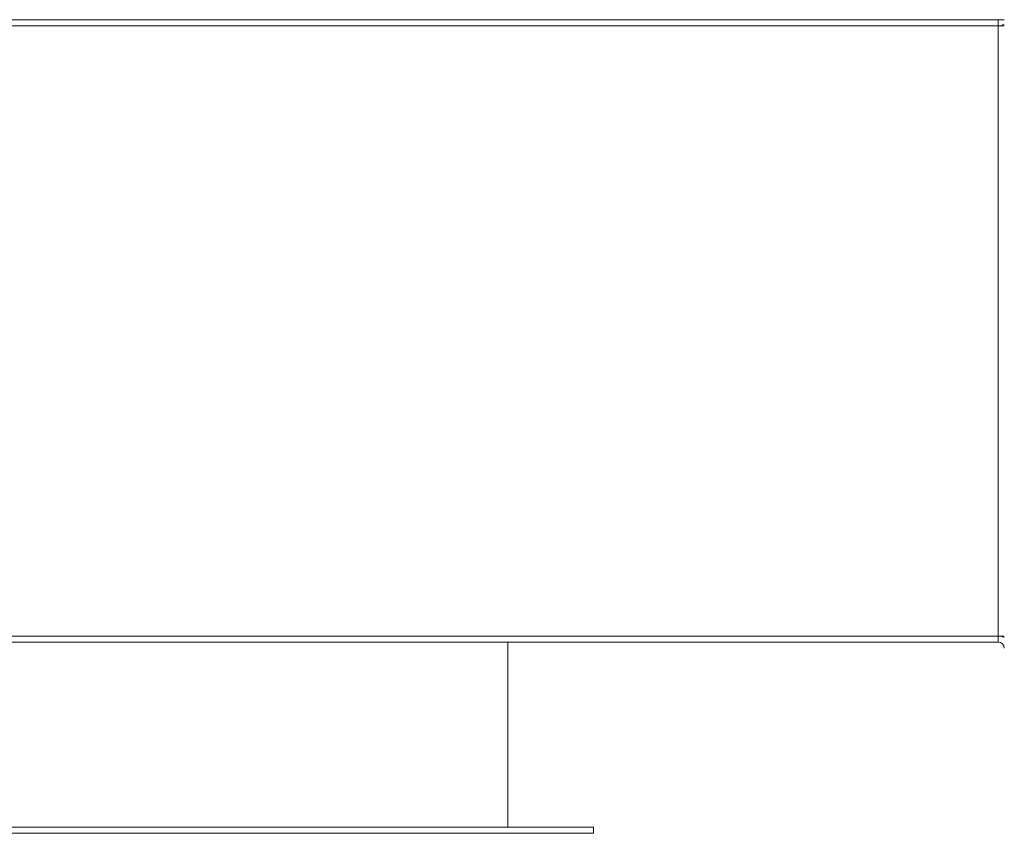
# Model space of a CAD drawing. Units: millimetres. Extents: x -92626 to -72336, y 51249 to 77378.
# Drawn here: x -75689 to -75205, y 64195 to 64595 of the extents above; entities that cross this region are included whole.
import ezdxf

# ---------------------------------------------------------------- set-up
doc = ezdxf.new("R2010")
doc.units = ezdxf.units.MM

msp = doc.modelspace()

# ---------------------------------------------------------------- linework, layer by layer
at = {"color": 7, "linetype": 'Continuous', "lineweight": 15}
for p, q in [((-75204.63, 64595.39), (-76137.63, 64595.39)), ((-75207.63, 64595.39), (-75207.63, 64592.39)), ((-75207.63, 64592.39), (-76137.35, 64592.39)), ((-75207.63, 64292.39), (-75207.63, 64592.39)), ((-75204.63, 64592.39), (-75207.63, 64592.39)), ((-75207.63, 64292.39), (-76137.35, 64292.39)), ((-75204.63, 64292.39), (-75207.63, 64292.39)), ((-75207.63, 64289.39), (-75207.63, 64292.39)), ((-76140.35, 64289.39), (-75207.63, 64289.39)), ((-75448.63, 64198.39), (-75448.63, 64289.39)), ((-75406.63, 64198.39), (-76096.63, 64198.39)), ((-75406.63, 64195.39), (-75406.63, 64198.39)), ((-75406.63, 64195.39), (-76096.63, 64195.39))]:
    msp.add_line(p, q, dxfattribs=at)
for centre, radius, start, end in [((-75207.63, 64598.39), 6, 270, 300), ((-75207.63, 64286.39), 6, 60, 90), ((-75207.63, 64286.39), 3, 0, 90)]:
    msp.add_arc(centre, radius, start, end, dxfattribs=at)

doc.saveas('drawing.dxf')
